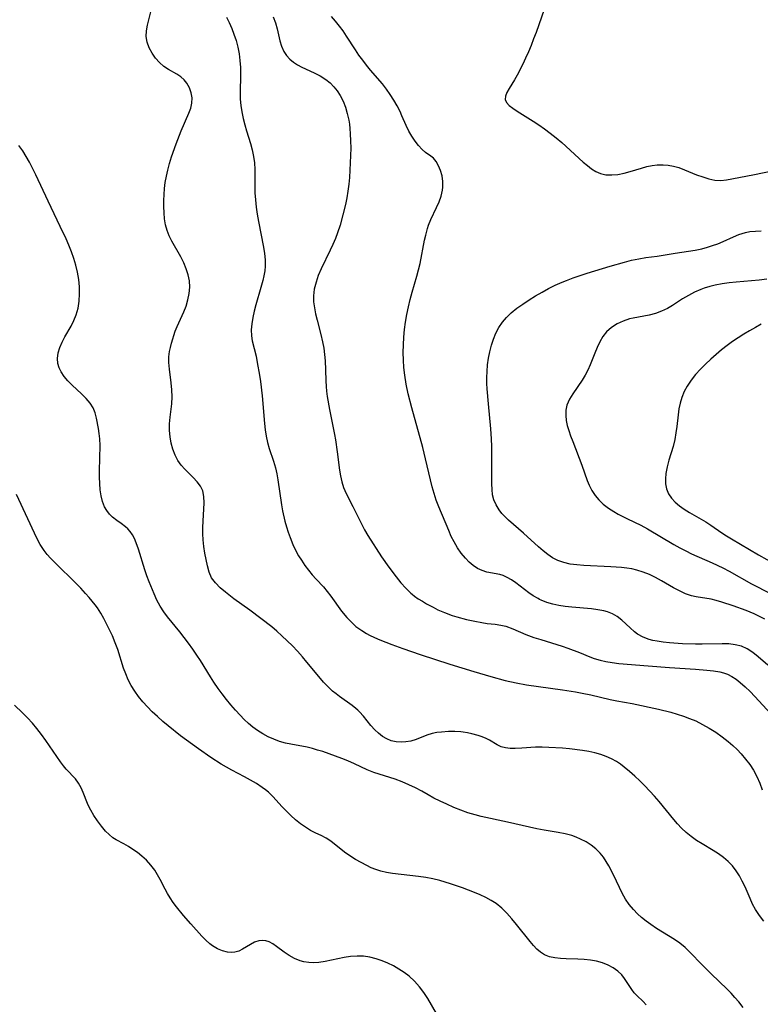
# Model space of a CAD drawing. Extents: x 1540090 to 1548292, y 2830221 to 2838423.
# Drawn here: x 1542256 to 1542445, y 2834349 to 2834601 of the extents above; entities that cross this region are included whole.
import ezdxf

# ---------------------------------------------------------------- set-up
doc = ezdxf.new("R2010")
doc.units = 0

msp = doc.modelspace()

# ---------------------------------------------------------------- linework, layer by layer
at = {"layer": 'WIL_038_Contours', "color": 0}
for points in [[(1542445.9, 2834370.33, 154), (1542444.78, 2834371.78, 154), (1542443.78, 2834373.28, 154), (1542443.03, 2834374.68, 154), (1542442.36, 2834376.15, 154), (1542441.08, 2834379.12, 154), (1542440.39, 2834380.53, 154), (1542439.63, 2834381.9, 154), (1542438.79, 2834383.22, 154), (1542437.85, 2834384.45, 154), (1542436.81, 2834385.58, 154), (1542435.6, 2834386.61, 154), (1542434.29, 2834387.55, 154), (1542432.92, 2834388.42, 154), (1542430.08, 2834390.11, 154), (1542428.68, 2834390.99, 154), (1542427.32, 2834391.94, 154), (1542426.03, 2834393, 154), (1542424.82, 2834394.15, 154), (1542423.83, 2834395.22, 154), (1542422.87, 2834396.34, 154), (1542419.1, 2834400.96, 154), (1542417.91, 2834402.31, 154), (1542415.44, 2834404.94, 154), (1542414.17, 2834406.21, 154), (1542412.87, 2834407.44, 154), (1542411.54, 2834408.62, 154), (1542410.17, 2834409.73, 154), (1542409.2, 2834410.45, 154), (1542408.19, 2834411.12, 154), (1542406.9, 2834411.85, 154), (1542405.56, 2834412.47, 154), (1542404.17, 2834412.98, 154), (1542402.65, 2834413.39, 154), (1542401.09, 2834413.71, 154), (1542399.5, 2834413.96, 154), (1542396.15, 2834414.36, 154), (1542394.4, 2834414.53, 154), (1542390.92, 2834414.77, 154), (1542389.2, 2834414.82, 154), (1542387.52, 2834414.8, 154), (1542383.96, 2834414.55, 154), (1542382.29, 2834414.46, 154), (1542381, 2834414.48, 154), (1542379.81, 2834414.62, 154), (1542378.72, 2834414.91, 154), (1542377.71, 2834415.39, 154), (1542375.74, 2834416.6, 154), (1542374.83, 2834417.05, 154), (1542373.86, 2834417.46, 154), (1542372.83, 2834417.82, 154), (1542371.21, 2834418.27, 154), (1542370.1, 2834418.5, 154), (1542368.97, 2834418.67, 154), (1542368.4, 2834418.73, 154), (1542366.83, 2834418.81, 154), (1542365.26, 2834418.8, 154), (1542363.41, 2834418.69, 154), (1542362.22, 2834418.54, 154), (1542361.06, 2834418.29, 154), (1542359.67, 2834417.86, 154), (1542356.98, 2834416.81, 154), (1542355.63, 2834416.39, 154), (1542354.36, 2834416.16, 154), (1542353.09, 2834416.09, 154), (1542351.83, 2834416.18, 154), (1542350.6, 2834416.46, 154), (1542349.44, 2834416.93, 154), (1542348.34, 2834417.58, 154), (1542347.31, 2834418.36, 154), (1542346.36, 2834419.25, 154), (1542345.39, 2834420.37, 154), (1542343.52, 2834422.72, 154), (1542342.51, 2834423.84, 154), (1542342.05, 2834424.27, 154), (1542341.57, 2834424.69, 154), (1542340.56, 2834425.48, 154), (1542337.38, 2834427.74, 154), (1542336.47, 2834428.43, 154), (1542335.59, 2834429.16, 154), (1542334.42, 2834430.27, 154), (1542333.3, 2834431.45, 154), (1542332.5, 2834432.37, 154), (1542329.02, 2834436.56, 154), (1542327.86, 2834437.93, 154), (1542326.62, 2834439.33, 154), (1542325.34, 2834440.69, 154), (1542324.01, 2834442.02, 154), (1542322.65, 2834443.3, 154), (1542321.35, 2834444.46, 154), (1542320.01, 2834445.57, 154), (1542317.27, 2834447.72, 154), (1542314.42, 2834449.84, 154), (1542310.37, 2834452.77, 154), (1542308.16, 2834454.44, 154), (1542306.8, 2834455.59, 154), (1542305.61, 2834456.8, 154), (1542304.66, 2834458.13, 154), (1542304.01, 2834459.59, 154), (1542303.56, 2834461.17, 154), (1542302.91, 2834464.46, 154), (1542302.65, 2834466.12, 154), (1542302.46, 2834467.8, 154), (1542302.39, 2834469.39, 154), (1542302.4, 2834470.99, 154), (1542302.46, 2834472.57, 154), (1542302.73, 2834477.3, 154), (1542302.69, 2834478.87, 154), (1542302.39, 2834480.32, 154), (1542301.8, 2834481.54, 154), (1542300.94, 2834482.68, 154), (1542299.91, 2834483.76, 154), (1542297.82, 2834485.87, 154), (1542296.89, 2834486.95, 154), (1542296.05, 2834488.12, 154), (1542295.29, 2834489.51, 154), (1542294.7, 2834491, 154), (1542294.27, 2834492.56, 154), (1542294.01, 2834494.17, 154), (1542293.89, 2834495.81, 154), (1542293.91, 2834497.46, 154), (1542294.06, 2834499.19, 154), (1542294.46, 2834502.64, 154), (1542294.56, 2834504.36, 154), (1542294.5, 2834506.15, 154), (1542294.31, 2834507.93, 154), (1542293.87, 2834511.45, 154), (1542293.73, 2834513.17, 154), (1542293.74, 2834514.58, 154), (1542293.88, 2834515.95, 154), (1542294.1, 2834517.03, 154), (1542294.39, 2834518.08, 154), (1542295.32, 2834521.14, 154), (1542295.8, 2834522.34, 154), (1542297.53, 2834526.08, 154), (1542298.12, 2834527.61, 154), (1542298.58, 2834529.19, 154), (1542298.91, 2834530.8, 154), (1542299.07, 2834532.41, 154), (1542299, 2834534.02, 154), (1542298.69, 2834535.57, 154), (1542298.17, 2834537.11, 154), (1542297.51, 2834538.63, 154), (1542296.75, 2834540.14, 154), (1542294.46, 2834544.21, 154), (1542293.81, 2834545.53, 154), (1542293.28, 2834546.88, 154), (1542292.88, 2834548.36, 154), (1542292.64, 2834549.89, 154), (1542292.5, 2834551.44, 154), (1542292.45, 2834553.02, 154), (1542292.45, 2834554.62, 154), (1542292.49, 2834556.13, 154), (1542292.59, 2834557.64, 154), (1542292.79, 2834559.21, 154), (1542293.08, 2834560.77, 154), (1542293.43, 2834562.33, 154), (1542293.9, 2834564.03, 154), (1542294.42, 2834565.72, 154), (1542295.59, 2834569.04, 154), (1542296.9, 2834572.36, 154), (1542298.84, 2834576.91, 154), (1542299.31, 2834578.2, 154), (1542299.6, 2834579.46, 154), (1542299.64, 2834580.81, 154), (1542299.42, 2834582.13, 154), (1542298.97, 2834583.39, 154), (1542298.31, 2834584.55, 154), (1542297.59, 2834585.44, 154), (1542296.74, 2834586.21, 154), (1542295.76, 2834586.86, 154), (1542293.63, 2834588.05, 154), (1542292.45, 2834588.83, 154), (1542291.31, 2834589.84, 154), (1542290.29, 2834590.99, 154), (1542289.41, 2834592.26, 154), (1542288.7, 2834593.62, 154), (1542288.19, 2834595.04, 154), (1542287.94, 2834596.51, 154), (1542287.99, 2834597.95, 154), (1542288.24, 2834599.41, 154), (1542289.37, 2834603.84, 154)], [(1542389.7, 2834603.42, 160), (1542387.64, 2834597.56, 160), (1542387.02, 2834595.89, 160), (1542386.38, 2834594.24, 160), (1542385.69, 2834592.6, 160), (1542384.96, 2834591, 160), (1542384.22, 2834589.43, 160), (1542382.78, 2834586.66, 160), (1542382.11, 2834585.47, 160), (1542380.75, 2834583.24, 160), (1542380.17, 2834582.23, 160), (1542379.81, 2834581.3, 160), (1542379.75, 2834580.44, 160), (1542380.1, 2834579.64, 160), (1542380.77, 2834578.89, 160), (1542381.7, 2834578.15, 160), (1542382.81, 2834577.4, 160), (1542386.88, 2834574.87, 160), (1542388.35, 2834573.91, 160), (1542389.82, 2834572.9, 160), (1542391.28, 2834571.83, 160), (1542392.77, 2834570.64, 160), (1542394.22, 2834569.4, 160), (1542399.72, 2834564.42, 160), (1542400.78, 2834563.51, 160), (1542401.85, 2834562.69, 160), (1542402.95, 2834562, 160), (1542404.1, 2834561.5, 160), (1542405.52, 2834561.18, 160), (1542407.02, 2834561.12, 160), (1542408.57, 2834561.26, 160), (1542410.14, 2834561.56, 160), (1542411.71, 2834561.98, 160), (1542414.61, 2834562.88, 160), (1542415.95, 2834563.26, 160), (1542417.29, 2834563.56, 160), (1542418.63, 2834563.73, 160), (1542420.12, 2834563.74, 160), (1542421.46, 2834563.62, 160), (1542422.8, 2834563.37, 160), (1542424.11, 2834563.01, 160), (1542425.62, 2834562.45, 160), (1542428.7, 2834561.18, 160), (1542430.28, 2834560.6, 160), (1542431.85, 2834560.12, 160), (1542433.4, 2834559.81, 160), (1542434.92, 2834559.71, 160), (1542436.35, 2834559.86, 160), (1542443.1, 2834561.16, 160), (1542448.41, 2834562.24, 160)], [(1542308.45, 2834601.49, 156), (1542309.15, 2834600.05, 156), (1542309.79, 2834598.59, 156), (1542310.34, 2834597.11, 156), (1542310.89, 2834595.47, 156), (1542311.35, 2834593.82, 156), (1542311.69, 2834592.09, 156), (1542311.91, 2834590.34, 156), (1542312.03, 2834588.57, 156), (1542312.06, 2834586.8, 156), (1542311.93, 2834582.07, 156), (1542311.97, 2834580.51, 156), (1542312.13, 2834578.86, 156), (1542312.39, 2834577.22, 156), (1542312.73, 2834575.59, 156), (1542313.14, 2834573.97, 156), (1542313.58, 2834572.36, 156), (1542314.57, 2834569.14, 156), (1542315.02, 2834567.5, 156), (1542315.36, 2834565.85, 156), (1542315.59, 2834564.19, 156), (1542315.71, 2834562.54, 156), (1542315.73, 2834560.9, 156), (1542315.67, 2834558.28, 156), (1542315.71, 2834556.51, 156), (1542315.85, 2834554.72, 156), (1542316.06, 2834552.9, 156), (1542316.33, 2834551.07, 156), (1542316.64, 2834549.23, 156), (1542317.95, 2834542.69, 156), (1542318.2, 2834541.05, 156), (1542318.34, 2834539.42, 156), (1542318.35, 2834537.8, 156), (1542318.23, 2834536.56, 156), (1542318.01, 2834535.32, 156), (1542317.73, 2834534.09, 156), (1542317.25, 2834532.38, 156), (1542315.92, 2834527.91, 156), (1542315.5, 2834526.28, 156), (1542315.16, 2834524.67, 156), (1542314.91, 2834523.07, 156), (1542314.79, 2834521.5, 156), (1542314.85, 2834519.96, 156), (1542315.05, 2834518.73, 156), (1542316.01, 2834514.76, 156), (1542316.33, 2834513.19, 156), (1542316.89, 2834509.96, 156), (1542317.13, 2834508.31, 156), (1542317.55, 2834504.65, 156), (1542318.16, 2834497.56, 156), (1542318.35, 2834495.93, 156), (1542318.6, 2834494.32, 156), (1542318.93, 2834492.74, 156), (1542319.33, 2834491.19, 156), (1542320.45, 2834487.9, 156), (1542320.96, 2834486.25, 156), (1542321.32, 2834484.72, 156), (1542321.61, 2834483.15, 156), (1542322.53, 2834476.81, 156), (1542322.8, 2834475.23, 156), (1542323.37, 2834472.58, 156), (1542323.77, 2834471.17, 156), (1542324.23, 2834469.77, 156), (1542324.74, 2834468.39, 156), (1542325.43, 2834466.67, 156), (1542326.21, 2834465.01, 156), (1542326.89, 2834463.78, 156), (1542327.63, 2834462.59, 156), (1542328.51, 2834461.3, 156), (1542329.43, 2834460.06, 156), (1542330.4, 2834458.88, 156), (1542331.39, 2834457.76, 156), (1542333.26, 2834455.79, 156), (1542334.23, 2834454.63, 156), (1542335.15, 2834453.4, 156), (1542337.91, 2834449.58, 156), (1542339.2, 2834448.01, 156), (1542339.81, 2834447.34, 156), (1542340.57, 2834446.58, 156), (1542341.53, 2834445.71, 156), (1542342.27, 2834445.14, 156), (1542343.04, 2834444.61, 156), (1542344.26, 2834443.86, 156), (1542344.99, 2834443.47, 156), (1542346.3, 2834442.83, 156), (1542347.64, 2834442.23, 156), (1542350.71, 2834441.03, 156), (1542353.53, 2834440.03, 156), (1542357.97, 2834438.55, 156), (1542365.61, 2834436.08, 156), (1542371.72, 2834434.17, 156), (1542376.07, 2834432.88, 156), (1542379.76, 2834431.89, 156), (1542382.58, 2834431.24, 156), (1542385.18, 2834430.76, 156), (1542394.39, 2834429.5, 156), (1542397.75, 2834428.96, 156), (1542399.42, 2834428.65, 156), (1542401.64, 2834428.18, 156), (1542406.62, 2834426.98, 156), (1542408.26, 2834426.65, 156), (1542412.22, 2834425.99, 156), (1542418.94, 2834424.53, 156), (1542422.07, 2834423.76, 156), (1542423.7, 2834423.29, 156), (1542425.32, 2834422.76, 156), (1542426.91, 2834422.18, 156), (1542428.48, 2834421.52, 156), (1542430.24, 2834420.65, 156), (1542431.95, 2834419.68, 156), (1542433.61, 2834418.63, 156), (1542435.22, 2834417.5, 156), (1542436.76, 2834416.29, 156), (1542437.92, 2834415.28, 156), (1542439.03, 2834414.21, 156), (1542440.08, 2834413.1, 156), (1542441.23, 2834411.79, 156), (1542442.3, 2834410.41, 156), (1542443.25, 2834408.96, 156), (1542444.11, 2834407.35, 156), (1542444.84, 2834405.66, 156), (1542445.48, 2834403.93, 156)], [(1542320.4, 2834601.54, 158), (1542320.96, 2834600.02, 158), (1542321.4, 2834598.47, 158), (1542322.12, 2834595.44, 158), (1542322.54, 2834594.01, 158), (1542323.12, 2834592.68, 158), (1542323.79, 2834591.63, 158), (1542324.63, 2834590.7, 158), (1542325.57, 2834589.94, 158), (1542326.62, 2834589.27, 158), (1542327.76, 2834588.66, 158), (1542330.88, 2834587.22, 158), (1542332.42, 2834586.44, 158), (1542333.88, 2834585.52, 158), (1542334.95, 2834584.66, 158), (1542335.92, 2834583.67, 158), (1542336.8, 2834582.59, 158), (1542337.56, 2834581.41, 158), (1542338.29, 2834579.95, 158), (1542338.88, 2834578.41, 158), (1542339.35, 2834576.8, 158), (1542339.71, 2834575.15, 158), (1542339.88, 2834574.09, 158), (1542340, 2834573.01, 158), (1542340.11, 2834571.67, 158), (1542340.2, 2834569.81, 158), (1542340.24, 2834567.93, 158), (1542340.2, 2834566.08, 158), (1542340.03, 2834562.36, 158), (1542339.9, 2834560.5, 158), (1542339.72, 2834558.75, 158), (1542339.49, 2834557, 158), (1542339.2, 2834555.27, 158), (1542338.87, 2834553.54, 158), (1542338.25, 2834550.89, 158), (1542337.53, 2834548.27, 158), (1542336.88, 2834546.33, 158), (1542336.3, 2834544.84, 158), (1542335.67, 2834543.37, 158), (1542335, 2834541.91, 158), (1542332.67, 2834537.08, 158), (1542331.94, 2834535.39, 158), (1542331.35, 2834533.67, 158), (1542330.92, 2834531.94, 158), (1542330.72, 2834530.19, 158), (1542330.75, 2834528.66, 158), (1542330.94, 2834527.12, 158), (1542331.25, 2834525.58, 158), (1542331.62, 2834524.03, 158), (1542332.61, 2834520.33, 158), (1542333.05, 2834518.45, 158), (1542333.33, 2834516.85, 158), (1542333.54, 2834515.24, 158), (1542333.69, 2834513.61, 158), (1542333.82, 2834511.28, 158), (1542333.88, 2834508.47, 158), (1542333.95, 2834507.07, 158), (1542334.05, 2834505.8, 158), (1542334.22, 2834504.44, 158), (1542334.77, 2834501.19, 158), (1542336.1, 2834494.73, 158), (1542336.34, 2834493.39, 158), (1542336.79, 2834490.31, 158), (1542337.35, 2834485.67, 158), (1542337.61, 2834484.15, 158), (1542337.94, 2834482.67, 158), (1542338.39, 2834481.25, 158), (1542339.09, 2834479.65, 158), (1542340.77, 2834476.33, 158), (1542343.04, 2834471.73, 158), (1542343.77, 2834470.35, 158), (1542344.58, 2834468.96, 158), (1542348.14, 2834463.49, 158), (1542349.99, 2834460.82, 158), (1542351.87, 2834458.33, 158), (1542353.05, 2834456.85, 158), (1542354.29, 2834455.45, 158), (1542355.64, 2834454.17, 158), (1542355.93, 2834453.93, 158), (1542356.54, 2834453.46, 158), (1542357.51, 2834452.78, 158), (1542358.55, 2834452.12, 158), (1542359.65, 2834451.48, 158), (1542361.28, 2834450.6, 158), (1542362.55, 2834449.97, 158), (1542364.21, 2834449.24, 158), (1542366.14, 2834448.52, 158), (1542367.37, 2834448.13, 158), (1542369.83, 2834447.47, 158), (1542371.95, 2834447, 158), (1542373.76, 2834446.66, 158), (1542375.14, 2834446.45, 158), (1542377.14, 2834446.23, 158), (1542378.65, 2834446.02, 158), (1542379.88, 2834445.72, 158), (1542381.65, 2834445.09, 158), (1542385.03, 2834443.63, 158), (1542387.04, 2834442.89, 158), (1542388.82, 2834442.31, 158), (1542394.28, 2834440.64, 158), (1542395.8, 2834440.12, 158), (1542398.77, 2834438.99, 158), (1542401.37, 2834437.95, 158), (1542402.51, 2834437.52, 158), (1542403.99, 2834437.06, 158), (1542405.51, 2834436.7, 158), (1542407.06, 2834436.43, 158), (1542408.8, 2834436.23, 158), (1542416.33, 2834435.58, 158), (1542421.8, 2834435.16, 158), (1542428.4, 2834434.76, 158), (1542431.3, 2834434.55, 158), (1542432.98, 2834434.36, 158), (1542434.6, 2834434.07, 158), (1542435.6, 2834433.81, 158), (1542436.56, 2834433.47, 158), (1542437.71, 2834432.9, 158), (1542438.79, 2834432.2, 158), (1542439.84, 2834431.39, 158), (1542441.12, 2834430.26, 158), (1542442.38, 2834429.03, 158), (1542443.61, 2834427.75, 158), (1542448.73, 2834422.26, 158)], [(1542446.9, 2834435.79, 160), (1542444.45, 2834437.95, 160), (1542443.07, 2834439.01, 160), (1542441.65, 2834439.93, 160), (1542440.15, 2834440.61, 160), (1542438.58, 2834441.02, 160), (1542436.92, 2834441.21, 160), (1542435.2, 2834441.27, 160), (1542430.15, 2834441.17, 160), (1542428.45, 2834441.18, 160), (1542425.07, 2834441.27, 160), (1542421.76, 2834441.47, 160), (1542420.15, 2834441.64, 160), (1542418.59, 2834441.88, 160), (1542417.54, 2834442.1, 160), (1542416.53, 2834442.38, 160), (1542415, 2834442.95, 160), (1542413.62, 2834443.71, 160), (1542412.77, 2834444.35, 160), (1542411.7, 2834445.3, 160), (1542409.55, 2834447.3, 160), (1542408.4, 2834448.21, 160), (1542407.15, 2834448.95, 160), (1542405.93, 2834449.42, 160), (1542405.01, 2834449.67, 160), (1542403.46, 2834449.97, 160), (1542401.85, 2834450.17, 160), (1542396.79, 2834450.6, 160), (1542395.08, 2834450.8, 160), (1542393.49, 2834451.06, 160), (1542391.93, 2834451.4, 160), (1542390.42, 2834451.85, 160), (1542388.96, 2834452.4, 160), (1542388.54, 2834452.6, 160), (1542388.13, 2834452.8, 160), (1542386.91, 2834453.51, 160), (1542385.75, 2834454.29, 160), (1542382.44, 2834456.81, 160), (1542381.37, 2834457.57, 160), (1542380.28, 2834458.22, 160), (1542379.18, 2834458.72, 160), (1542378.36, 2834458.96, 160), (1542375.05, 2834459.57, 160), (1542373.83, 2834459.96, 160), (1542372.63, 2834460.53, 160), (1542371.55, 2834461.25, 160), (1542370.52, 2834462.12, 160), (1542369.55, 2834463.12, 160), (1542368.51, 2834464.41, 160), (1542367.55, 2834465.8, 160), (1542366.68, 2834467.3, 160), (1542365.96, 2834468.72, 160), (1542365.3, 2834470.18, 160), (1542362.76, 2834476.3, 160), (1542362.12, 2834477.93, 160), (1542361.56, 2834479.64, 160), (1542361.06, 2834481.38, 160), (1542360.62, 2834483.15, 160), (1542359.38, 2834488.52, 160), (1542358.65, 2834491.47, 160), (1542355.88, 2834501.57, 160), (1542354.96, 2834505.19, 160), (1542354.43, 2834507.62, 160), (1542354.04, 2834509.93, 160), (1542353.82, 2834511.86, 160), (1542353.7, 2834513.8, 160), (1542353.65, 2834515.74, 160), (1542353.69, 2834517.69, 160), (1542353.8, 2834519.63, 160), (1542354, 2834521.58, 160), (1542354.27, 2834523.52, 160), (1542354.6, 2834525.46, 160), (1542354.98, 2834527.38, 160), (1542355.42, 2834529.28, 160), (1542355.92, 2834531.17, 160), (1542357.15, 2834535.21, 160), (1542357.6, 2834536.84, 160), (1542357.99, 2834538.51, 160), (1542359.14, 2834544.45, 160), (1542359.42, 2834545.73, 160), (1542359.86, 2834547.4, 160), (1542360.14, 2834548.3, 160), (1542360.7, 2834549.76, 160), (1542362.14, 2834552.76, 160), (1542362.82, 2834554.23, 160), (1542363.37, 2834555.71, 160), (1542363.74, 2834557.19, 160), (1542363.83, 2834558.02, 160), (1542363.81, 2834559.48, 160), (1542363.59, 2834560.9, 160), (1542363.21, 2834562.24, 160), (1542362.7, 2834563.47, 160), (1542362.09, 2834564.54, 160), (1542361.39, 2834565.39, 160), (1542360.75, 2834565.9, 160), (1542359.36, 2834566.84, 160), (1542358.47, 2834567.63, 160), (1542357.57, 2834568.62, 160), (1542356.7, 2834569.75, 160), (1542355.86, 2834570.99, 160), (1542355.08, 2834572.33, 160), (1542354.38, 2834573.74, 160), (1542353.33, 2834576.25, 160), (1542352.85, 2834577.32, 160), (1542352.11, 2834578.8, 160), (1542351.27, 2834580.26, 160), (1542350.36, 2834581.69, 160), (1542349.38, 2834583.08, 160), (1542348.33, 2834584.42, 160), (1542345.3, 2834587.88, 160), (1542344.28, 2834589.15, 160), (1542343.29, 2834590.44, 160), (1542342.33, 2834591.77, 160), (1542341.41, 2834593.13, 160), (1542339.17, 2834596.64, 160), (1542338.28, 2834597.93, 160), (1542337.34, 2834599.18, 160), (1542336.36, 2834600.42, 160), (1542335.34, 2834601.62, 160)], [(1542440.62, 2834348.28, 152), (1542439.47, 2834349.75, 152), (1542438.51, 2834350.86, 152), (1542437.52, 2834351.93, 152), (1542436.5, 2834352.96, 152), (1542432.41, 2834356.85, 152), (1542430.35, 2834358.92, 152), (1542426.74, 2834362.69, 152), (1542425.78, 2834363.59, 152), (1542424.43, 2834364.68, 152), (1542423, 2834365.67, 152), (1542418.48, 2834368.48, 152), (1542417, 2834369.46, 152), (1542415.79, 2834370.33, 152), (1542414.64, 2834371.25, 152), (1542413.55, 2834372.23, 152), (1542412.54, 2834373.28, 152), (1542411.46, 2834374.6, 152), (1542410.51, 2834376, 152), (1542409.67, 2834377.48, 152), (1542407.54, 2834382.03, 152), (1542406.25, 2834384.45, 152), (1542405.57, 2834385.61, 152), (1542404.84, 2834386.72, 152), (1542404.02, 2834387.75, 152), (1542402.94, 2834388.82, 152), (1542401.73, 2834389.75, 152), (1542400.42, 2834390.58, 152), (1542399.03, 2834391.3, 152), (1542397.91, 2834391.8, 152), (1542396.75, 2834392.22, 152), (1542395.05, 2834392.67, 152), (1542393.3, 2834393, 152), (1542389.7, 2834393.58, 152), (1542387.81, 2834393.95, 152), (1542380.31, 2834395.66, 152), (1542373.6, 2834397.09, 152), (1542372.07, 2834397.48, 152), (1542370.21, 2834398.05, 152), (1542368.38, 2834398.71, 152), (1542366.59, 2834399.43, 152), (1542364.82, 2834400.21, 152), (1542363.08, 2834401.04, 152), (1542361.52, 2834401.82, 152), (1542360, 2834402.64, 152), (1542358.44, 2834403.53, 152), (1542356.79, 2834404.41, 152), (1542355.09, 2834405.22, 152), (1542353.35, 2834405.96, 152), (1542351.58, 2834406.61, 152), (1542347.47, 2834407.9, 152), (1542346.12, 2834408.37, 152), (1542344.45, 2834409.05, 152), (1542341.16, 2834410.58, 152), (1542339.51, 2834411.31, 152), (1542337.96, 2834411.93, 152), (1542334.73, 2834413.13, 152), (1542333.08, 2834413.69, 152), (1542331.76, 2834414.09, 152), (1542330.42, 2834414.45, 152), (1542329.08, 2834414.78, 152), (1542324.9, 2834415.58, 152), (1542323.55, 2834415.88, 152), (1542322.04, 2834416.31, 152), (1542320.57, 2834416.85, 152), (1542319.12, 2834417.49, 152), (1542317.72, 2834418.23, 152), (1542316.38, 2834419.08, 152), (1542315.21, 2834419.95, 152), (1542314.08, 2834420.91, 152), (1542312.99, 2834421.93, 152), (1542311.94, 2834422.99, 152), (1542310.75, 2834424.29, 152), (1542309.59, 2834425.63, 152), (1542308.47, 2834427.01, 152), (1542307.38, 2834428.42, 152), (1542306.32, 2834429.86, 152), (1542305.22, 2834431.46, 152), (1542304.34, 2834432.83, 152), (1542301.77, 2834437, 152), (1542300.89, 2834438.37, 152), (1542299.85, 2834439.89, 152), (1542298.78, 2834441.39, 152), (1542296.55, 2834444.28, 152), (1542293.35, 2834448.16, 152), (1542292.4, 2834449.45, 152), (1542291.49, 2834450.91, 152), (1542290.68, 2834452.44, 152), (1542289.94, 2834454.03, 152), (1542288.65, 2834457.12, 152), (1542288.08, 2834458.62, 152), (1542287.56, 2834460.12, 152), (1542285.97, 2834465.44, 152), (1542285.39, 2834467.08, 152), (1542284.93, 2834468.13, 152), (1542284.4, 2834469.11, 152), (1542283.78, 2834469.99, 152), (1542283.23, 2834470.6, 152), (1542282.62, 2834471.15, 152), (1542281.52, 2834471.98, 152), (1542280.39, 2834472.78, 152), (1542279.3, 2834473.64, 152), (1542278.52, 2834474.43, 152), (1542277.84, 2834475.31, 152), (1542277.26, 2834476.29, 152), (1542276.73, 2834477.63, 152), (1542276.37, 2834479.09, 152), (1542276.15, 2834480.64, 152), (1542276.03, 2834482.21, 152), (1542275.98, 2834483.82, 152), (1542275.99, 2834485.46, 152), (1542276.11, 2834491.93, 152), (1542276.06, 2834493.65, 152), (1542275.92, 2834495, 152), (1542275.7, 2834496.31, 152), (1542275.18, 2834498.97, 152), (1542274.84, 2834500.29, 152), (1542274.34, 2834501.54, 152), (1542273.55, 2834502.8, 152), (1542272.55, 2834503.98, 152), (1542271.41, 2834505.12, 152), (1542269.01, 2834507.36, 152), (1542267.88, 2834508.52, 152), (1542266.97, 2834509.61, 152), (1542266.21, 2834510.75, 152), (1542265.69, 2834511.79, 152), (1542265.35, 2834512.87, 152), (1542265.24, 2834514.22, 152), (1542265.42, 2834515.61, 152), (1542265.83, 2834517.02, 152), (1542266.43, 2834518.37, 152), (1542267.15, 2834519.72, 152), (1542268.71, 2834522.46, 152), (1542269.43, 2834523.88, 152), (1542270.03, 2834525.34, 152), (1542270.5, 2834527.07, 152), (1542270.77, 2834528.86, 152), (1542270.88, 2834530.69, 152), (1542270.84, 2834532.55, 152), (1542270.67, 2834534.42, 152), (1542270.36, 2834536.29, 152), (1542269.94, 2834538.02, 152), (1542269.41, 2834539.73, 152), (1542268.81, 2834541.43, 152), (1542268.13, 2834543.13, 152), (1542267.41, 2834544.8, 152), (1542265.94, 2834547.97, 152), (1542262.83, 2834554.39, 152), (1542259.66, 2834561.18, 152), (1542258.05, 2834564.37, 152), (1542257.22, 2834565.85, 152), (1542256.33, 2834567.28, 152), (1542255.37, 2834568.64, 152)], [(1542446.14, 2834447.57, 162), (1542444.81, 2834448.26, 162), (1542443.45, 2834448.88, 162), (1542441.39, 2834449.72, 162), (1542438.02, 2834450.94, 162), (1542435.12, 2834451.93, 162), (1542433.67, 2834452.34, 162), (1542432.4, 2834452.62, 162), (1542428.61, 2834453.23, 162), (1542427.38, 2834453.51, 162), (1542425.82, 2834454.05, 162), (1542424.28, 2834454.77, 162), (1542422.76, 2834455.59, 162), (1542419.69, 2834457.36, 162), (1542418.17, 2834458.18, 162), (1542416.62, 2834458.94, 162), (1542415.03, 2834459.6, 162), (1542413.4, 2834460.11, 162), (1542412.12, 2834460.39, 162), (1542410.83, 2834460.59, 162), (1542409.51, 2834460.72, 162), (1542406.72, 2834460.92, 162), (1542399.83, 2834461.27, 162), (1542398.09, 2834461.42, 162), (1542396.39, 2834461.65, 162), (1542394.76, 2834462.01, 162), (1542393.21, 2834462.55, 162), (1542391.88, 2834463.24, 162), (1542390.63, 2834464.08, 162), (1542389.41, 2834465.04, 162), (1542388.23, 2834466.06, 162), (1542384.41, 2834469.55, 162), (1542380.58, 2834472.87, 162), (1542379.71, 2834473.71, 162), (1542378.9, 2834474.59, 162), (1542378.17, 2834475.51, 162), (1542377.41, 2834476.74, 162), (1542376.85, 2834478.04, 162), (1542376.53, 2834479.35, 162), (1542376.37, 2834480.72, 162), (1542376.3, 2834482.15, 162), (1542376.29, 2834483.97, 162), (1542376.35, 2834489.71, 162), (1542376.34, 2834491.66, 162), (1542376.27, 2834493.63, 162), (1542376.09, 2834496.18, 162), (1542375.47, 2834502.59, 162), (1542375.15, 2834506.42, 162), (1542375.08, 2834507.81, 162), (1542375.05, 2834509.34, 162), (1542375.1, 2834510.86, 162), (1542375.24, 2834512.57, 162), (1542375.47, 2834514.27, 162), (1542375.79, 2834515.93, 162), (1542376.2, 2834517.56, 162), (1542376.71, 2834519.15, 162), (1542377.33, 2834520.67, 162), (1542378.09, 2834522.11, 162), (1542379.02, 2834523.44, 162), (1542380.09, 2834524.68, 162), (1542381.27, 2834525.83, 162), (1542382.73, 2834527.02, 162), (1542384.28, 2834528.12, 162), (1542385.89, 2834529.18, 162), (1542387.51, 2834530.18, 162), (1542389.16, 2834531.14, 162), (1542390.84, 2834532.06, 162), (1542392.54, 2834532.93, 162), (1542394.28, 2834533.72, 162), (1542395.38, 2834534.17, 162), (1542397.13, 2834534.81, 162), (1542400.67, 2834535.98, 162), (1542406.6, 2834537.83, 162), (1542410.26, 2834538.86, 162), (1542412.08, 2834539.3, 162), (1542413.9, 2834539.69, 162), (1542415.7, 2834540, 162), (1542418.6, 2834540.37, 162), (1542420.14, 2834540.6, 162), (1542423.23, 2834541.13, 162), (1542428.33, 2834541.92, 162), (1542430.01, 2834542.26, 162), (1542431.45, 2834542.64, 162), (1542432.79, 2834543.05, 162), (1542434.09, 2834543.52, 162), (1542435.47, 2834544.1, 162), (1542438.14, 2834545.32, 162), (1542439.48, 2834545.86, 162), (1542440.33, 2834546.14, 162), (1542441.18, 2834546.39, 162), (1542442.35, 2834546.63, 162), (1542443.78, 2834546.78, 162), (1542445.22, 2834546.82, 162)], [(1542446.64, 2834534.44, 164), (1542444.7, 2834534.2, 164), (1542438.84, 2834533.7, 164), (1542437.03, 2834533.52, 164), (1542435.23, 2834533.28, 164), (1542433.47, 2834532.96, 164), (1542432.04, 2834532.6, 164), (1542430.65, 2834532.17, 164), (1542429.81, 2834531.86, 164), (1542428.19, 2834531.15, 164), (1542426.63, 2834530.32, 164), (1542425.13, 2834529.42, 164), (1542422.55, 2834527.75, 164), (1542421.25, 2834526.98, 164), (1542419.74, 2834526.26, 164), (1542418.17, 2834525.68, 164), (1542416.57, 2834525.25, 164), (1542412.43, 2834524.52, 164), (1542411.53, 2834524.31, 164), (1542409.9, 2834523.76, 164), (1542408.35, 2834523.04, 164), (1542406.94, 2834522.12, 164), (1542405.69, 2834521.01, 164), (1542404.75, 2834519.81, 164), (1542403.95, 2834518.47, 164), (1542403.26, 2834517.03, 164), (1542402.63, 2834515.54, 164), (1542401.49, 2834512.59, 164), (1542400.87, 2834511.19, 164), (1542400.19, 2834509.91, 164), (1542399.42, 2834508.68, 164), (1542397, 2834505.15, 164), (1542396.16, 2834503.75, 164), (1542395.54, 2834502.29, 164), (1542395.26, 2834500.98, 164), (1542395.22, 2834499.61, 164), (1542395.35, 2834498.35, 164), (1542395.63, 2834497.06, 164), (1542396, 2834495.76, 164), (1542396.44, 2834494.45, 164), (1542397, 2834492.95, 164), (1542399.35, 2834486.91, 164), (1542400.71, 2834482.98, 164), (1542401.19, 2834481.8, 164), (1542401.9, 2834480.46, 164), (1542402.74, 2834479.2, 164), (1542403.72, 2834478.02, 164), (1542404.81, 2834476.96, 164), (1542406.13, 2834475.96, 164), (1542407.54, 2834475.05, 164), (1542408.66, 2834474.4, 164), (1542409.81, 2834473.77, 164), (1542410.98, 2834473.18, 164), (1542414.47, 2834471.57, 164), (1542416.13, 2834470.68, 164), (1542422.91, 2834466.62, 164), (1542424.4, 2834465.78, 164), (1542425.9, 2834464.98, 164), (1542427.43, 2834464.24, 164), (1542432.65, 2834461.98, 164), (1542435.43, 2834460.66, 164), (1542437.03, 2834459.82, 164), (1542442.77, 2834456.61, 164), (1542444.06, 2834455.92, 164), (1542450.5, 2834452.59, 164)], [(1542445.2, 2834522.93, 166), (1542443.75, 2834522.15, 166), (1542442.26, 2834521.3, 166), (1542440.78, 2834520.42, 166), (1542439.32, 2834519.5, 166), (1542437.88, 2834518.54, 166), (1542436.48, 2834517.54, 166), (1542435.06, 2834516.42, 166), (1542433.68, 2834515.25, 166), (1542432.34, 2834514.05, 166), (1542430.97, 2834512.75, 166), (1542429.66, 2834511.43, 166), (1542428.42, 2834510.06, 166), (1542427.28, 2834508.63, 166), (1542426.27, 2834507.14, 166), (1542425.53, 2834505.73, 166), (1542424.92, 2834504.26, 166), (1542424.46, 2834502.75, 166), (1542424.15, 2834501.29, 166), (1542423.94, 2834499.8, 166), (1542423.6, 2834496.79, 166), (1542423.38, 2834495.15, 166), (1542423.09, 2834493.51, 166), (1542422.66, 2834491.72, 166), (1542421.63, 2834488.21, 166), (1542421.17, 2834486.5, 166), (1542420.83, 2834484.82, 166), (1542420.7, 2834483.45, 166), (1542420.74, 2834482.13, 166), (1542421, 2834480.86, 166), (1542421.53, 2834479.63, 166), (1542422.3, 2834478.48, 166), (1542423.22, 2834477.47, 166), (1542424.28, 2834476.55, 166), (1542425.53, 2834475.66, 166), (1542426.86, 2834474.83, 166), (1542431.02, 2834472.45, 166), (1542432.37, 2834471.59, 166), (1542435.16, 2834469.62, 166), (1542436.36, 2834468.84, 166), (1542437.59, 2834468.08, 166), (1542444.5, 2834464.03, 166), (1542450.88, 2834460.41, 166)], [(1542415.79, 2834348.95, 150), (1542415.01, 2834349.77, 150), (1542413.4, 2834351.3, 150), (1542412.74, 2834352.05, 150), (1542412.12, 2834352.88, 150), (1542410.27, 2834355.67, 150), (1542409.55, 2834356.58, 150), (1542408.54, 2834357.55, 150), (1542407.36, 2834358.4, 150), (1542406.05, 2834359.12, 150), (1542404.63, 2834359.69, 150), (1542403.12, 2834360.1, 150), (1542401.54, 2834360.37, 150), (1542399.93, 2834360.54, 150), (1542398.3, 2834360.64, 150), (1542395.32, 2834360.71, 150), (1542393.87, 2834360.78, 150), (1542392.43, 2834360.94, 150), (1542391.06, 2834361.24, 150), (1542389.8, 2834361.73, 150), (1542388.78, 2834362.37, 150), (1542387.85, 2834363.17, 150), (1542386.96, 2834364.09, 150), (1542386.1, 2834365.1, 150), (1542382.65, 2834369.47, 150), (1542381.44, 2834370.94, 150), (1542380.18, 2834372.35, 150), (1542378.84, 2834373.66, 150), (1542377.4, 2834374.83, 150), (1542376.11, 2834375.66, 150), (1542374.75, 2834376.38, 150), (1542373.33, 2834377.03, 150), (1542371.88, 2834377.64, 150), (1542368.84, 2834378.82, 150), (1542365.76, 2834379.9, 150), (1542363.04, 2834380.73, 150), (1542361.24, 2834381.16, 150), (1542359.42, 2834381.5, 150), (1542357.58, 2834381.77, 150), (1542350.9, 2834382.51, 150), (1542349.35, 2834382.77, 150), (1542347.96, 2834383.09, 150), (1542346.63, 2834383.51, 150), (1542345.48, 2834384, 150), (1542344.36, 2834384.55, 150), (1542342.89, 2834385.32, 150), (1542341.44, 2834386.14, 150), (1542340.03, 2834387.01, 150), (1542338.68, 2834387.95, 150), (1542335.13, 2834390.77, 150), (1542333.93, 2834391.57, 150), (1542332.63, 2834392.25, 150), (1542331.29, 2834392.87, 150), (1542329.94, 2834393.53, 150), (1542328.64, 2834394.33, 150), (1542327.37, 2834395.26, 150), (1542326.13, 2834396.28, 150), (1542324.93, 2834397.37, 150), (1542323.75, 2834398.51, 150), (1542322.62, 2834399.68, 150), (1542320.41, 2834402.11, 150), (1542319.24, 2834403.28, 150), (1542318.44, 2834403.93, 150), (1542317.59, 2834404.55, 150), (1542316.13, 2834405.49, 150), (1542314.61, 2834406.38, 150), (1542313.03, 2834407.24, 150), (1542309.81, 2834408.91, 150), (1542308.45, 2834409.67, 150), (1542307.11, 2834410.48, 150), (1542304.44, 2834412.2, 150), (1542301.31, 2834414.36, 150), (1542298.22, 2834416.61, 150), (1542296.69, 2834417.76, 150), (1542293.53, 2834420.26, 150), (1542292.14, 2834421.42, 150), (1542290.79, 2834422.62, 150), (1542289.48, 2834423.85, 150), (1542288.25, 2834425.1, 150), (1542287.08, 2834426.4, 150), (1542285.98, 2834427.74, 150), (1542284.97, 2834429.13, 150), (1542284.07, 2834430.58, 150), (1542283.33, 2834432.03, 150), (1542282.69, 2834433.53, 150), (1542282.13, 2834435.06, 150), (1542280.67, 2834439.76, 150), (1542280.02, 2834441.53, 150), (1542279.27, 2834443.28, 150), (1542278.48, 2834444.99, 150), (1542277.1, 2834447.71, 150), (1542276.33, 2834449.1, 150), (1542275.5, 2834450.41, 150), (1542274.89, 2834451.23, 150), (1542273.35, 2834453.08, 150), (1542272.42, 2834454.14, 150), (1542271.2, 2834455.44, 150), (1542269.92, 2834456.74, 150), (1542264.68, 2834461.86, 150), (1542263.44, 2834463.15, 150), (1542262.58, 2834464.11, 150), (1542261.78, 2834465.11, 150), (1542260.79, 2834466.64, 150), (1542259.92, 2834468.26, 150), (1542254.73, 2834479.41, 150)], [(1542362.13, 2834346.77, 148), (1542359.98, 2834350.55, 148), (1542358.95, 2834352.1, 148), (1542357.8, 2834353.58, 148), (1542356.54, 2834354.98, 148), (1542355.15, 2834356.25, 148), (1542353.89, 2834357.23, 148), (1542352.55, 2834358.1, 148), (1542351.15, 2834358.89, 148), (1542349.71, 2834359.59, 148), (1542348.23, 2834360.19, 148), (1542346.72, 2834360.7, 148), (1542345.11, 2834361.1, 148), (1542343.48, 2834361.35, 148), (1542341.84, 2834361.42, 148), (1542340.2, 2834361.3, 148), (1542338.55, 2834361.04, 148), (1542333.68, 2834360.02, 148), (1542332.08, 2834359.78, 148), (1542330.78, 2834359.7, 148), (1542329.5, 2834359.73, 148), (1542328.27, 2834359.92, 148), (1542327.26, 2834360.2, 148), (1542325.82, 2834360.81, 148), (1542324.45, 2834361.58, 148), (1542323.17, 2834362.45, 148), (1542321.25, 2834363.89, 148), (1542320.32, 2834364.52, 148), (1542319.37, 2834365.01, 148), (1542318.48, 2834365.29, 148), (1542317.59, 2834365.4, 148), (1542316.71, 2834365.33, 148), (1542315.61, 2834364.96, 148), (1542314.56, 2834364.37, 148), (1542312.59, 2834363.15, 148), (1542311.64, 2834362.68, 148), (1542310.63, 2834362.38, 148), (1542309.7, 2834362.3, 148), (1542308.74, 2834362.39, 148), (1542307.45, 2834362.73, 148), (1542306.15, 2834363.3, 148), (1542304.88, 2834364.06, 148), (1542304.21, 2834364.55, 148), (1542303.13, 2834365.48, 148), (1542302.12, 2834366.5, 148), (1542299.32, 2834369.64, 148), (1542297.5, 2834371.79, 148), (1542295.68, 2834374.01, 148), (1542294.81, 2834375.14, 148), (1542294.01, 2834376.3, 148), (1542293.37, 2834377.38, 148), (1542292.77, 2834378.49, 148), (1542291.49, 2834380.99, 148), (1542290.83, 2834382.21, 148), (1542290.1, 2834383.38, 148), (1542289.11, 2834384.68, 148), (1542288.02, 2834385.89, 148), (1542286.83, 2834386.99, 148), (1542285.7, 2834387.89, 148), (1542284.53, 2834388.7, 148), (1542283.36, 2834389.43, 148), (1542282.18, 2834390.09, 148), (1542280.26, 2834391.09, 148), (1542279.37, 2834391.66, 148), (1542278.43, 2834392.46, 148), (1542277.55, 2834393.37, 148), (1542276.5, 2834394.63, 148), (1542275.5, 2834395.96, 148), (1542274.56, 2834397.35, 148), (1542273.73, 2834398.75, 148), (1542273.27, 2834399.61, 148), (1542272.89, 2834400.46, 148), (1542271.83, 2834403.21, 148), (1542271.26, 2834404.45, 148), (1542270.6, 2834405.63, 148), (1542269.83, 2834406.7, 148), (1542267.45, 2834409.18, 148), (1542266.73, 2834410.07, 148), (1542266.01, 2834411.05, 148), (1542262.21, 2834416.56, 148), (1542261.12, 2834418.07, 148), (1542259.98, 2834419.56, 148), (1542258.8, 2834421, 148), (1542257.57, 2834422.36, 148), (1542256.29, 2834423.63, 148), (1542254.2, 2834425.58, 148)]]:
    msp.add_polyline3d(points, dxfattribs=at)

doc.saveas('drawing.dxf')
